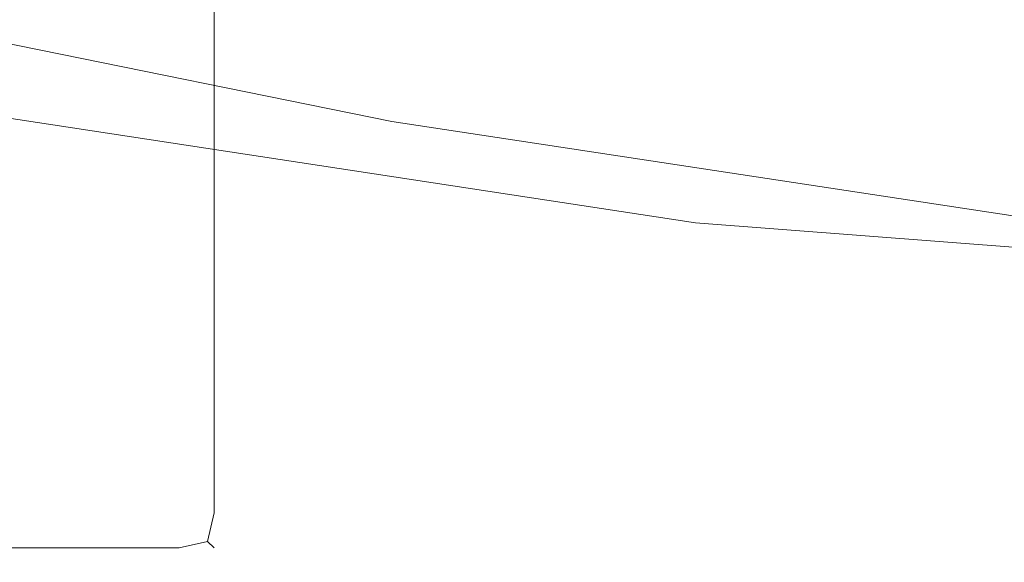
# Model space of a CAD drawing. Extents: x -110 to 184, y -645 to 17.
# Drawn here: x 106 to 126, y -76 to -65 of the extents above; entities that cross this region are included whole.
import ezdxf

# ---------------------------------------------------------------- set-up
doc = ezdxf.new("R2010")
doc.units = 0
doc.header["$LTSCALE"] = 500
doc.header["$MEASUREMENT"] = 0
for name, color, linetype in [('CHROM', 253, 'Continuous'), ('GUMA03', 7, 'Continuous'), ('WAZ', 253, 'Continuous')]:
    doc.layers.add(name, color=color, linetype=linetype)

msp = doc.modelspace()

# ---------------------------------------------------------------- linework, layer by layer
at = {"layer": 'CHROM', "lineweight": 0}
for points, invisible_edges in [([(109, -26.714, 25), (-109, -26.714, 25), (-109, -74.714, 25), (109, -74.714, 25)], 15), ([(109, -26.714, -25), (109, -74.714, -25), (-109, -74.714, -25), (-109, -26.714, -25)], 15), ([(109.707, -26.714, -24.707), (109.707, -74.714, -24.707), (109, -74.714, -25), (109, -26.714, -25)], 15), ([(109, -26.714, 25), (109, -74.714, 25), (109.707, -74.714, 24.707), (109.707, -26.714, 24.707)], 11), ([(110, -26.714, -24), (110, -74.714, -24), (109.707, -74.714, -24.707), (109.707, -26.714, -24.707)], 11), ([(109.707, -26.714, 24.707), (109.707, -74.714, 24.707), (110, -74.714, 24), (110, -26.714, 24)], 15), ([(110, -26.714, -24), (110, -26.714, 24), (110, -74.714, 24), (110, -74.714, -24)], 15), ([(111.284, -64.822, 860.414), (113.893, -64.758, 859.819), (115.085, -64.321, 860.87), (111.75, -64.486, 861.419)], 15), ([(115.309, -64.675, 858.715), (116.244, -64.291, 859.167), (115.085, -64.321, 860.87), (113.893, -64.758, 859.819)], 15), ([(107.907, -64.864, 860.67), (108.205, -64.546, 861.637), (104.402, -64.567, 861.709), (104.188, -64.878, 860.756)], 15), ([(107.907, -64.864, 860.67), (111.284, -64.822, 860.414), (111.75, -64.486, 861.419), (108.205, -64.546, 861.637)], 15), ([(109.6, -64.587, 858.283), (111.902, -64.553, 857.887), (112.064, -64.7, 858.043), (109.749, -64.736, 858.458)], 15), ([(114.149, -64.468, 855.361), (114.408, -64.583, 855.499), (113.708, -64.76, 857.545), (113.454, -64.641, 857.352)], 15), ([(115.281, -64.649, 855.96), (115.923, -64.482, 856.249), (115.309, -64.675, 858.715), (114.59, -64.839, 858.216)], 15), ([(106.607, -64.604, 858.481), (106.738, -64.754, 858.665), (103.264, -64.76, 858.734), (103.154, -64.61, 858.547)], 15), ([(106.738, -64.754, 858.665), (106.932, -64.881, 858.945), (103.428, -64.888, 859.019), (103.264, -64.76, 858.734)], 15), ([(106.607, -64.604, 858.481), (109.6, -64.587, 858.283), (109.749, -64.736, 858.458), (106.738, -64.754, 858.665)], 15), ([(106.738, -64.754, 858.665), (109.749, -64.736, 858.458), (109.97, -64.862, 858.724), (106.932, -64.881, 858.945)], 15), ([(109.749, -64.736, 858.458), (112.064, -64.7, 858.043), (112.306, -64.824, 858.282), (109.97, -64.862, 858.724)], 15), ([(110.718, -64.964, 859.664), (113.161, -64.914, 859.131), (113.893, -64.758, 859.819), (111.284, -64.822, 860.414)], 15), ([(113.454, -64.641, 857.352), (113.708, -64.76, 857.545), (112.306, -64.824, 858.282), (112.064, -64.7, 858.043)], 15), ([(114.071, -64.847, 857.829), (112.652, -64.916, 858.632), (112.306, -64.824, 858.282), (113.708, -64.76, 857.545)], 15), ([(114.59, -64.839, 858.216), (115.309, -64.675, 858.715), (113.893, -64.758, 859.819), (113.161, -64.914, 859.131)], 15), ([(114.781, -64.663, 855.704), (114.071, -64.847, 857.829), (113.708, -64.76, 857.545), (114.408, -64.583, 855.499)], 15), ([(115.281, -64.649, 855.96), (114.59, -64.839, 858.216), (114.071, -64.847, 857.829), (114.781, -64.663, 855.704)], 15), ([(107.211, -64.978, 859.354), (103.663, -64.985, 859.435), (103.428, -64.888, 859.019), (106.932, -64.881, 858.945)], 15), ([(107.545, -64.991, 859.92), (103.929, -65, 860.005), (103.663, -64.985, 859.435), (107.211, -64.978, 859.354)], 15), ([(107.545, -64.991, 859.92), (107.907, -64.864, 860.67), (104.188, -64.878, 860.756), (103.929, -65, 860.005)], 15), ([(107.211, -64.978, 859.354), (106.932, -64.881, 858.945), (109.97, -64.862, 858.724), (110.286, -64.958, 859.114)], 15), ([(107.545, -64.991, 859.92), (107.211, -64.978, 859.354), (110.286, -64.958, 859.114), (110.718, -64.964, 859.664)], 15), ([(107.545, -64.991, 859.92), (110.718, -64.964, 859.664), (111.284, -64.822, 860.414), (107.907, -64.864, 860.67)], 15), ([(110.286, -64.958, 859.114), (109.97, -64.862, 858.724), (112.306, -64.824, 858.282), (112.652, -64.916, 858.632)], 15), ([(110.718, -64.964, 859.664), (110.286, -64.958, 859.114), (112.652, -64.916, 858.632), (113.161, -64.914, 859.131)], 15), ([(114.59, -64.839, 858.216), (113.161, -64.914, 859.131), (112.652, -64.916, 858.632), (114.071, -64.847, 857.829)], 15), ([(109, -75.421, -24.707), (-109, -75.421, -24.707), (-109, -74.714, -25), (109, -74.714, -25)], 15), ([(109, -74.714, 25), (-109, -74.714, 25), (-109, -75.421, 24.707), (109, -75.421, 24.707)], 11), ([(109, -74.714, -25), (109.707, -74.714, -24.707), (109.577, -75.291, -24.577), (109, -75.421, -24.707)], 15), ([(109, -74.714, 25), (109, -75.421, 24.707), (109.577, -75.291, 24.577), (109.707, -74.714, 24.707)], 15), ([(110, -74.714, -24), (109.707, -75.421, -24), (109.577, -75.291, -24.577), (109.707, -74.714, -24.707)], 9), ([(110, -74.714, 24), (109.707, -74.714, 24.707), (109.577, -75.291, 24.577), (109.707, -75.421, 24)], 13), ([(110, -74.714, -24), (110, -74.714, 24), (109.707, -75.421, 24), (109.707, -75.421, -24)], 11), ([(109, -75.714, -24), (109, -75.421, -24.707), (109.577, -75.291, -24.577), (109.707, -75.421, -24)], 13), ([(109, -75.714, 24), (109.707, -75.421, 24), (109.577, -75.291, 24.577), (109, -75.421, 24.707)], 9), ([(109, -75.714, -24), (-109, -75.714, -24), (-109, -75.421, -24.707), (109, -75.421, -24.707)], 11), ([(109, -75.421, 24.707), (-109, -75.421, 24.707), (-109, -75.714, 24), (109, -75.714, 24)], 15), ([(109.707, -75.421, -24), (109.707, -75.421, 24), (109, -75.714, 24), (109, -75.714, -24)], 15), ([(109, -75.714, -24), (109, -75.714, 24), (-109, -75.714, 24), (-109, -75.714, -24)], 15)]:
    msp.add_3dface(points, dxfattribs=dict(at, invisible_edges=invisible_edges))
at = {"layer": 'GUMA03', "lineweight": 0, "invisible_edges": 15}
for points in [[(106.166, -64.616, 854.926), (106.112, -64.745, 856.764), (102.807, -64.756, 856.782), (102.796, -64.627, 854.927)], [(106.112, -64.745, 856.764), (106.093, -64.736, 857.348), (102.829, -64.746, 857.384), (102.807, -64.756, 856.782)], [(106.177, -64.67, 857.743), (102.864, -64.679, 857.792), (102.829, -64.746, 857.384), (106.093, -64.736, 857.348)], [(106.177, -64.67, 857.743), (106.093, -64.736, 857.348), (108.649, -64.705, 857.239), (108.866, -64.646, 857.596)], [(106.112, -64.745, 856.764), (108.8, -64.713, 856.711), (108.649, -64.705, 857.239), (106.093, -64.736, 857.348)], [(106.166, -64.616, 854.926), (109.051, -64.586, 854.921), (108.8, -64.713, 856.711), (106.112, -64.745, 856.764)]]:
    msp.add_3dface(points, dxfattribs=at)
at = {"layer": 'WAZ', "lineweight": 0}
for points, invisible_edges in [([(114.296, -65.43, -333.582), (96.85, -61.894, -384.632), (97.504, -60.343, -384.748), (114.949, -63.878, -333.701)], 15), ([(117.976, -64.13, -274.814), (101.907, -61.68, -329.432), (102.012, -63.359, -329.561), (118.094, -65.811, -274.9)], 15), ([(113.31, -66.779, -333.346), (95.87, -63.245, -384.378), (96.85, -61.894, -384.632), (114.296, -65.43, -333.582)], 14), ([(131.19, -66.355, -278.501), (114.949, -63.878, -333.701), (115.231, -62.215, -333.696), (131.464, -64.69, -278.522)], 15), ([(132.804, -63.579, -217.372), (118.25, -62.465, -274.835), (117.976, -64.13, -274.814), (132.538, -65.245, -217.319)], 15), ([(112.049, -67.847, -333.006), (94.622, -64.315, -384.002), (95.87, -63.245, -384.378), (113.31, -66.779, -333.346)], 15), ([(118.094, -65.811, -274.9), (102.012, -63.359, -329.561), (102.498, -64.956, -329.806), (118.596, -67.411, -275.089)], 15), ([(130.54, -67.907, -278.373), (114.296, -65.43, -333.582), (114.949, -63.878, -333.701), (131.19, -66.355, -278.501)], 15), ([(104.48, -67.543, -330.583), (87.179, -64.037, -381.214), (88.53, -64.87, -381.784), (105.861, -68.383, -331.07)], 15), ([(132.538, -65.245, -217.319), (117.976, -64.13, -274.814), (118.094, -65.811, -274.9), (132.668, -66.927, -217.358)], 15), ([(110.585, -68.573, -332.582), (93.177, -65.044, -383.525), (94.622, -64.315, -384.002), (112.049, -67.847, -333.006)], 15), ([(105.861, -68.383, -331.07), (88.53, -64.87, -381.784), (90.04, -65.33, -382.383), (107.399, -68.849, -331.585)], 15), ([(118.596, -67.411, -275.089), (102.498, -64.956, -329.806), (103.337, -66.378, -330.154), (119.455, -68.836, -275.369)], 15), ([(109.005, -68.913, -332.099), (91.619, -65.389, -382.974), (93.177, -65.044, -383.525), (110.585, -68.573, -332.582)], 15), ([(107.399, -68.849, -331.585), (90.04, -65.33, -382.383), (91.619, -65.389, -382.974), (109.005, -68.913, -332.099)], 15), ([(129.551, -69.255, -278.145), (113.31, -66.779, -333.346), (114.296, -65.43, -333.582), (130.54, -67.907, -278.373)], 14), ([(132.668, -66.927, -217.358), (118.094, -65.811, -274.9), (118.596, -67.411, -275.089), (133.185, -68.528, -217.488)], 15), ([(119.455, -68.836, -275.369), (103.337, -66.378, -330.154), (104.48, -67.543, -330.583), (120.62, -70.004, -275.725)], 14), ([(128.282, -70.322, -277.832), (112.049, -67.847, -333.006), (113.31, -66.779, -333.346), (129.551, -69.255, -278.145)], 15), ([(120.62, -70.004, -275.725), (104.48, -67.543, -330.583), (105.861, -68.383, -331.07), (122.023, -70.847, -276.136)], 15), ([(133.185, -68.528, -217.488), (118.596, -67.411, -275.089), (119.455, -68.836, -275.369), (134.061, -69.955, -217.7)], 15), ([(126.806, -71.046, -277.451), (110.585, -68.573, -332.582), (112.049, -67.847, -333.006), (128.282, -70.322, -277.832)], 15), ([(122.023, -70.847, -276.136), (105.861, -68.383, -331.07), (107.399, -68.849, -331.585), (123.582, -71.316, -276.578)], 15), ([(125.208, -71.384, -277.025), (109.005, -68.913, -332.099), (110.585, -68.573, -332.582), (126.806, -71.046, -277.451)], 15), ([(123.582, -71.316, -276.578), (107.399, -68.849, -331.585), (109.005, -68.913, -332.099), (125.208, -71.384, -277.025)], 15), ([(134.061, -69.955, -217.7), (119.455, -68.836, -275.369), (120.62, -70.004, -275.725), (135.244, -71.124, -217.984)], 14), ([(135.244, -71.124, -217.984), (120.62, -70.004, -275.725), (122.023, -70.847, -276.136), (136.666, -71.968, -218.321)], 15), ([(136.666, -71.968, -218.321), (122.023, -70.847, -276.136), (123.582, -71.316, -276.578), (138.244, -72.439, -218.693)], 15), ([(139.885, -72.507, -219.078), (125.208, -71.384, -277.025), (126.806, -71.046, -277.451), (141.496, -72.17, -219.453)], 15), ([(138.244, -72.439, -218.693), (123.582, -71.316, -276.578), (125.208, -71.384, -277.025), (139.885, -72.507, -219.078)], 15)]:
    msp.add_3dface(points, dxfattribs=dict(at, invisible_edges=invisible_edges))

doc.saveas('drawing.dxf')
